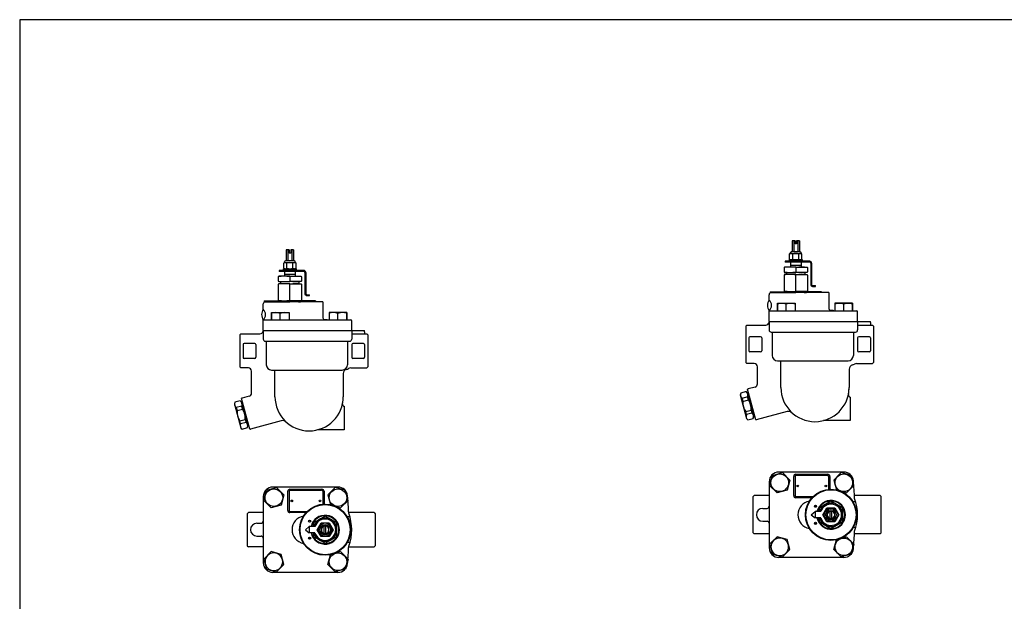
# Model space of a CAD drawing. Extents: x 72 to 1636, y 28 to 1128.
# Drawn here: x 72 to 995, y 583 to 1128 of the extents above; entities that cross this region are included whole.
import ezdxf

# ---------------------------------------------------------------- set-up
doc = ezdxf.new("R2010")
doc.units = 0
doc.header["$LTSCALE"] = 16
doc.layers.get('0').update_dxf_attribs({"linetype": 'CONTINUOUS'})

# ---------------------------------------------------------------- blocks, each defined once
blk = doc.blocks.new('m10bt')
for p, q in [((-9.815, 0), (-4.907, 8.5)), ((-4.907, -8.5), (-9.815, 0)), ((-4.907, 8.5), (4.907, 8.5)), ((4.907, 8.5), (9.815, 0)), ((9.815, 0), (4.907, -8.5)), ((4.907, -8.5), (-4.907, -8.5))]:
    blk.add_line(p, q)
blk.add_circle((0, 0), 8.25)
blk = doc.blocks.new('m8bt')
for p, q in [((-7.506, 0), (-3.753, 6.5)), ((-3.753, -6.5), (-7.506, 0)), ((-3.753, 6.5), (3.753, 6.5)), ((3.753, 6.5), (7.506, 0)), ((7.506, 0), (3.753, -6.5)), ((3.753, -6.5), (-3.753, -6.5))]:
    blk.add_line(p, q)
blk.add_circle((0, 0), 6.309)

msp = doc.modelspace()

# ---------------------------------------------------------------- linework, layer by layer
for p, q in [((799.12, 920.74), (796.37, 920.74)), ((796.37, 920.74), (796.37, 910.4)), ((797.93, 920.74), (797.93, 910.4)), ((799.12, 920.74), (799.12, 917.74)), ((800.62, 917.74), (799.12, 917.74)), ((800.62, 920.74), (800.62, 917.74)), ((803.37, 920.74), (800.62, 920.74)), ((801.8, 920.74), (801.8, 910.4)), ((803.37, 920.74), (803.37, 910.4)), ((324.68, 912.12), (321.93, 912.12)), ((321.93, 912.12), (321.93, 901.78)), ((323.49, 912.12), (323.49, 901.78)), ((324.68, 912.12), (324.68, 909.12)), ((326.18, 909.12), (324.68, 909.12)), ((326.18, 912.12), (326.18, 909.12)), ((328.93, 912.12), (326.18, 912.12)), ((327.36, 912.12), (327.36, 901.78)), ((328.93, 912.12), (328.93, 901.78)), ((794.09, 908.46), (794.87, 908.9)), ((794.09, 903.55), (794.09, 908.46)), ((794.87, 908.9), (794.87, 909.6)), ((794.87, 908.9), (804.87, 908.9)), ((804.07, 910.4), (795.67, 910.4)), ((796.98, 903.55), (796.98, 908.46)), ((802.75, 903.55), (802.75, 908.46)), ((804.87, 908.9), (804.87, 909.6)), ((805.64, 908.46), (804.87, 908.9)), ((805.64, 903.55), (805.64, 908.46)), ((319.65, 899.83), (320.43, 900.28)), ((319.65, 894.93), (319.65, 899.83)), ((320.43, 900.28), (320.43, 900.98)), ((320.43, 900.28), (330.43, 900.28)), ((329.63, 901.78), (321.23, 901.78)), ((322.54, 894.93), (322.54, 899.83)), ((328.31, 894.93), (328.31, 899.83)), ((330.43, 900.28), (330.43, 900.98)), ((331.2, 899.83), (330.43, 900.28)), ((331.2, 894.93), (331.2, 899.83)), ((789.37, 896.14), (788.87, 895.64)), ((799.87, 896.14), (789.37, 896.14)), ((789.87, 901.5), (789.87, 900.7)), ((812.87, 901.5), (789.87, 901.5)), ((812.87, 900.7), (789.87, 900.7)), ((794.09, 903.55), (794.87, 903.1)), ((794.87, 903.1), (804.87, 903.1)), ((804.87, 900.7), (794.87, 900.7)), ((794.87, 900.7), (794.87, 896.14)), ((804.87, 897.7), (794.87, 897.7)), ((799.87, 896.14), (810.37, 896.14)), ((805.64, 903.55), (804.87, 903.1)), ((804.87, 900.7), (804.87, 896.14)), ((810.37, 896.14), (810.87, 895.64)), ((813.87, 899.7), (813.87, 879.8)), ((814.67, 899.7), (814.67, 879.8)), ((314.93, 887.52), (314.43, 887.02)), ((314.43, 887.02), (314.43, 883.02)), ((325.43, 887.52), (314.93, 887.52)), ((315.43, 892.88), (315.43, 892.08)), ((338.43, 892.88), (315.43, 892.88)), ((338.43, 892.08), (315.43, 892.08)), ((319.65, 894.93), (320.43, 894.48)), ((320.43, 894.48), (330.43, 894.48)), ((330.43, 892.08), (320.43, 892.08)), ((320.43, 892.08), (320.43, 887.52)), ((330.43, 889.08), (320.43, 889.08)), ((325.43, 887.52), (335.93, 887.52)), ((325.43, 887.02), (325.43, 883.02)), ((331.2, 894.93), (330.43, 894.48)), ((330.43, 892.08), (330.43, 887.52)), ((335.93, 887.52), (336.43, 887.02)), ((336.43, 887.02), (336.43, 883.02)), ((339.43, 891.08), (339.43, 871.18)), ((340.23, 891.08), (340.23, 871.18)), ((788.87, 895.64), (788.87, 891.64)), ((788.87, 891.64), (789.37, 891.14)), ((789.37, 889.14), (788.87, 888.64)), ((788.87, 888.64), (788.87, 873.64)), ((789.37, 891.14), (799.87, 891.14)), ((789.87, 889.14), (789.37, 889.14)), ((799.87, 889.14), (789.87, 889.14)), ((791.47, 889.14), (791.47, 890.64)), ((799.87, 895.64), (799.87, 891.64)), ((810.37, 891.14), (799.87, 891.14)), ((799.87, 889.14), (810.37, 889.14)), ((799.87, 873.64), (799.87, 888.64)), ((808.3, 890.72), (808.27, 890.54)), ((808.27, 890.54), (808.27, 889.14)), ((808.33, 890.81), (808.3, 890.72)), ((808.38, 890.89), (808.33, 890.81)), ((808.45, 890.97), (808.38, 890.89)), ((808.52, 891.03), (808.45, 890.97)), ((808.61, 891.08), (808.52, 891.03)), ((808.7, 891.11), (808.61, 891.08)), ((808.79, 891.13), (808.7, 891.11)), ((808.87, 891.14), (808.79, 891.13)), ((810.87, 891.64), (810.37, 891.14)), ((810.37, 889.14), (810.87, 888.64)), ((810.87, 895.64), (810.87, 891.64)), ((810.87, 888.64), (810.87, 873.64)), ((314.43, 883.02), (314.93, 882.52)), ((314.93, 880.52), (314.43, 880.02)), ((314.43, 880.02), (314.43, 865.02)), ((314.93, 882.52), (325.43, 882.52)), ((315.43, 880.52), (314.93, 880.52)), ((325.43, 880.52), (315.43, 880.52)), ((317.03, 880.52), (317.03, 882.02)), ((335.93, 882.52), (325.43, 882.52)), ((325.43, 880.52), (335.93, 880.52)), ((325.43, 865.02), (325.43, 880.02)), ((333.86, 882.09), (333.83, 881.92)), ((333.83, 881.92), (333.83, 880.52)), ((333.89, 882.18), (333.86, 882.09)), ((333.94, 882.27), (333.89, 882.18)), ((334.01, 882.34), (333.94, 882.27)), ((334.08, 882.41), (334.01, 882.34)), ((334.17, 882.46), (334.08, 882.41)), ((334.26, 882.49), (334.17, 882.46)), ((334.35, 882.51), (334.26, 882.49)), ((334.43, 882.52), (334.35, 882.51)), ((336.43, 883.02), (335.93, 882.52)), ((335.93, 880.52), (336.43, 880.02)), ((336.43, 880.02), (336.43, 865.02)), ((815.67, 878.8), (818.37, 878.8)), ((815.67, 878), (818.37, 878)), ((818.37, 878), (818.37, 878.8)), ((341.23, 870.18), (343.93, 870.18)), ((341.23, 869.38), (343.93, 869.38)), ((343.93, 869.38), (343.93, 870.18)), ((774.86, 865.14), (774.86, 870.14)), ((775.87, 872.94), (775.87, 872.14)), ((775.87, 872.94), (799.87, 872.94)), ((775.87, 872.14), (799.87, 872.14)), ((791.87, 872.14), (785.4, 872.14)), ((789.37, 873.14), (788.87, 873.64)), ((789.37, 873.14), (799.87, 873.14)), ((791.87, 873.14), (789.87, 873.14)), ((789.87, 873.14), (789.87, 872.94)), ((791.87, 873.14), (789.87, 873.14)), ((789.87, 872.14), (791.87, 872.14)), ((791.87, 873.14), (791.87, 872.94)), ((810.37, 873.14), (799.87, 873.14)), ((823.87, 872.94), (799.87, 872.94)), ((830.87, 872.14), (799.87, 872.14)), ((807.83, 873.14), (807.77, 872.94)), ((807.83, 873.14), (807.83, 872.94)), ((809.87, 873.14), (807.83, 873.14)), ((807.83, 873.14), (807.83, 872.94)), ((807.83, 873.14), (807.83, 872.94)), ((807.83, 872.14), (809.87, 872.14)), ((809.87, 872.94), (809.87, 873.14)), ((810.37, 873.14), (810.87, 873.64)), ((823.87, 872.94), (823.87, 872.14)), ((830.87, 872.14), (830.87, 857.14)), ((300.42, 856.52), (300.42, 861.52)), ((301.43, 864.32), (301.43, 863.52)), ((301.43, 864.32), (325.43, 864.32)), ((301.43, 863.52), (325.43, 863.52)), ((317.43, 863.52), (310.96, 863.52)), ((314.93, 864.52), (314.43, 865.02)), ((314.93, 864.52), (325.43, 864.52)), ((317.43, 864.52), (315.43, 864.52)), ((315.43, 864.52), (315.43, 864.32)), ((317.43, 864.52), (315.43, 864.52)), ((315.43, 863.52), (317.43, 863.52)), ((317.43, 864.52), (317.43, 864.32)), ((335.93, 864.52), (325.43, 864.52)), ((349.43, 864.32), (325.43, 864.32)), ((356.43, 863.52), (325.43, 863.52)), ((333.39, 864.52), (333.33, 864.32)), ((333.39, 864.52), (333.39, 864.32)), ((335.43, 864.52), (333.39, 864.52)), ((333.39, 864.52), (333.39, 864.32)), ((333.39, 864.52), (333.39, 864.32)), ((333.39, 863.52), (335.43, 863.52)), ((335.43, 864.32), (335.43, 864.52)), ((335.93, 864.52), (336.43, 865.02)), ((349.43, 864.32), (349.43, 863.52)), ((356.43, 863.52), (356.43, 848.52)), ((782.62, 862.14), (799.12, 862.14)), ((782.62, 855.14), (782.62, 862.14)), ((782.62, 862.14), (782.62, 855.14)), ((790.87, 855.14), (790.87, 861.32)), ((799.12, 862.14), (799.12, 855.14)), ((836.62, 862.14), (836.62, 855.14)), ((853.12, 862.14), (836.62, 862.14)), ((844.87, 855.14), (844.87, 861.32)), ((853.12, 855.14), (853.12, 862.14)), ((853.12, 862.14), (853.12, 855.14)), ((308.18, 853.52), (324.68, 853.52)), ((308.18, 846.52), (308.18, 853.52)), ((308.18, 853.52), (308.18, 846.52)), ((316.43, 846.52), (316.43, 852.69)), ((324.68, 853.52), (324.68, 846.52)), ((362.18, 853.52), (362.18, 846.52)), ((378.68, 853.52), (362.18, 853.52)), ((370.43, 846.52), (370.43, 852.69)), ((378.68, 846.52), (378.68, 853.52)), ((378.68, 853.52), (378.68, 846.52)), ((774.86, 855.14), (856.87, 855.14)), ((774.86, 845.14), (774.86, 855.14)), ((831.55, 855.64), (834.87, 855.64)), ((834.87, 855.64), (834.87, 855.14)), ((857.87, 845.14), (857.87, 854.14)), ((300.42, 846.52), (382.43, 846.52)), ((300.42, 836.52), (300.42, 846.52)), ((357.1, 847.02), (360.43, 847.02)), ((360.43, 847.02), (360.43, 846.52)), ((383.43, 836.52), (383.43, 845.52)), ((753.87, 841.64), (752.87, 840.64)), ((752.87, 840.64), (752.87, 806.64)), ((753.87, 841.64), (771.75, 841.64)), ((774.87, 845.14), (869.66, 845.14)), ((774.87, 845.14), (774.87, 837.14)), ((857.87, 845.14), (857.87, 837.14)), ((857.87, 841.64), (871.87, 841.64)), ((869.87, 844.14), (869.87, 842.64)), ((872.87, 840.64), (871.87, 841.64)), ((872.87, 840.64), (872.87, 806.64)), ((279.43, 833.52), (278.43, 832.52)), ((278.43, 832.52), (278.43, 802.52)), ((279.43, 833.52), (297.31, 833.52)), ((300.43, 836.52), (395.22, 836.52)), ((300.43, 836.52), (300.43, 828.52)), ((383.43, 836.52), (383.43, 828.52)), ((383.43, 833.52), (397.43, 833.52)), ((395.43, 835.52), (395.43, 834.52)), ((398.43, 832.52), (397.43, 833.52)), ((398.43, 832.52), (398.43, 802.52)), ((776.87, 835.14), (855.87, 835.14)), ((777.74, 835.14), (777.74, 813.17)), ((853.83, 835.14), (853.83, 813.17)), ((281.43, 823.52), (281.43, 811.52)), ((292.43, 824.52), (282.43, 824.52)), ((293.43, 823.52), (293.43, 811.52)), ((302.43, 826.52), (381.43, 826.52)), ((303.3, 826.52), (303.3, 804.55)), ((379.39, 826.52), (379.39, 804.55)), ((383.43, 823.52), (383.43, 811.52)), ((394.43, 824.52), (384.43, 824.52)), ((395.43, 823.52), (395.43, 811.52)), ((755.87, 829.64), (755.87, 817.64)), ((766.87, 830.64), (756.87, 830.64)), ((767.87, 829.64), (767.87, 817.64)), ((857.87, 829.64), (857.87, 817.64)), ((868.87, 830.64), (858.87, 830.64)), ((869.87, 829.64), (869.87, 817.64)), ((766.87, 816.64), (756.87, 816.64)), ((868.87, 816.64), (858.87, 816.64)), ((292.43, 810.52), (282.43, 810.52)), ((394.43, 810.52), (384.43, 810.52)), ((752.87, 806.64), (753.87, 805.64)), ((760.89, 805.64), (753.87, 805.64)), ((782.74, 808.17), (848.83, 808.17)), ((785.87, 783.14), (785.87, 808.17)), ((856.91, 805.64), (871.87, 805.64)), ((872.87, 806.64), (871.87, 805.64)), ((278.43, 802.52), (279.43, 801.52)), ((286.45, 801.52), (279.43, 801.52)), ((289.45, 777.87), (289.45, 798.52)), ((308.3, 799.55), (374.39, 799.55)), ((311.43, 774.52), (311.43, 799.55)), ((375.43, 796.31), (375.43, 774.52)), ((382.47, 801.52), (397.43, 801.52)), ((398.43, 802.52), (397.43, 801.52)), ((763.89, 786.5), (763.89, 802.64)), ((849.87, 800.43), (849.87, 783.14)), ((748.21, 777.92), (747.76, 776.25)), ((747.76, 776.25), (753.71, 754.03)), ((753.29, 779.29), (748.21, 777.92)), ((754.52, 778.06), (753.29, 779.29)), ((754.52, 778.06), (755.48, 778.32)), ((760.47, 755.85), (754.52, 778.06)), ((759.82, 758.26), (754.52, 778.06)), ((762.33, 752.78), (754.6, 781.64)), ((761.66, 783.6), (755.06, 781.83)), ((273.77, 769.3), (273.32, 767.63)), ((273.32, 767.63), (279.27, 745.41)), ((278.85, 770.66), (273.77, 769.3)), ((280.08, 769.44), (278.85, 770.66)), ((280.08, 769.44), (281.04, 769.7)), ((286.03, 747.22), (280.08, 769.44)), ((285.38, 749.64), (280.08, 769.44)), ((287.89, 744.16), (280.15, 773.02)), ((287.22, 774.98), (280.62, 773.21)), ((754.62, 774.35), (749.53, 772.99)), ((749.53, 772.99), (750.28, 770.2)), ((750.28, 770.2), (755.36, 771.56)), ((755.36, 771.56), (754.62, 774.35)), ((850.87, 774.16), (850.87, 752.14)), ((280.18, 765.73), (275.09, 764.37)), ((275.09, 764.37), (275.84, 761.57)), ((275.84, 761.57), (280.92, 762.94)), ((280.92, 762.94), (280.18, 765.73)), ((376.43, 765.54), (376.43, 743.52)), ((752.86, 760.54), (757.95, 761.9)), ((753.61, 757.74), (752.86, 760.54)), ((758.7, 759.11), (753.61, 757.74)), ((757.95, 761.9), (758.7, 759.11)), ((760.47, 755.85), (759.82, 758.26)), ((791.69, 760.59), (762.83, 752.85)), ((278.42, 751.91), (283.51, 753.28)), ((279.17, 749.12), (278.42, 751.91)), ((284.26, 750.48), (279.17, 749.12)), ((283.51, 753.28), (284.26, 750.48)), ((286.03, 747.22), (285.38, 749.64)), ((317.25, 751.96), (288.39, 744.23)), ((753.71, 754.03), (754.94, 752.81)), ((754.94, 752.81), (760.02, 754.17)), ((760.02, 754.17), (760.47, 755.85)), ((760.47, 755.85), (761.44, 756.1)), ((850.87, 752.14), (825.8, 752.14)), ((279.27, 745.41), (280.49, 744.19)), ((280.49, 744.19), (285.58, 745.55)), ((285.58, 745.55), (286.03, 747.22)), ((286.03, 747.22), (287, 747.48)), ((376.43, 743.52), (351.36, 743.52)), ((844.9, 703.84), (783.87, 703.84)), ((799.87, 701.84), (829.87, 701.84)), ((842.38, 703.37), (835.44, 696.43)), ((851.86, 700.83), (842.38, 703.37)), ((774.87, 694.84), (774.87, 632.84)), ((797.87, 681.84), (797.87, 699.84)), ((799.12, 699.84), (799.12, 681.84)), ((800.12, 700.84), (829.62, 700.84)), ((830.62, 699.84), (830.62, 687.73)), ((831.87, 699.84), (831.87, 687.82)), ((835.44, 696.43), (837.89, 687.31)), ((854.4, 691.35), (851.86, 700.83)), ((370.46, 689.86), (309.43, 689.86)), ((323.43, 667.86), (323.43, 685.86)), ((324.68, 685.86), (324.68, 667.86)), ((325.43, 687.86), (355.43, 687.86)), ((325.68, 686.86), (355.18, 686.86)), ((356.18, 685.86), (356.18, 673.75)), ((357.43, 685.86), (357.43, 673.84)), ((367.94, 689.39), (361, 682.45)), ((377.42, 686.85), (367.94, 689.39)), ((379.96, 677.37), (377.42, 686.85)), ((842.95, 685.62), (847.46, 684.41)), ((847.46, 684.41), (854.4, 691.35)), ((300.43, 680.86), (300.43, 618.86)), ((361, 682.45), (363.45, 673.33)), ((373.02, 670.43), (379.96, 677.37)), ((760.87, 681.84), (759.87, 680.84)), ((759.87, 646.84), (759.87, 680.84)), ((774.87, 681.84), (760.87, 681.84)), ((814.98, 679.84), (799.87, 679.84)), ((800.12, 680.84), (815.93, 680.84)), ((856.16, 675.84), (853.66, 675.84)), ((878.87, 681.84), (854.89, 681.84)), ((879.87, 680.84), (878.87, 681.84)), ((879.87, 646.84), (879.87, 680.84)), ((285.43, 664.86), (286.43, 665.86)), ((285.43, 664.86), (285.43, 634.86)), ((300.43, 665.86), (286.43, 665.86)), ((340.54, 665.86), (325.43, 665.86)), ((325.68, 666.86), (341.49, 666.86)), ((368.51, 671.64), (373.02, 670.43)), ((404.43, 665.86), (380.54, 665.86)), ((404.43, 665.86), (405.43, 664.86)), ((405.43, 664.86), (405.43, 634.86)), ((768.87, 669.84), (772.87, 669.84)), ((814.37, 663.84), (818.07, 666.84)), ((823.33, 666.84), (818.06, 666.84)), ((818.07, 666.84), (818.07, 660.84)), ((829.37, 661.9), (829.37, 665.77)), ((830.93, 667.34), (834.81, 667.34)), ((832.12, 660.34), (832.12, 667.34)), ((833.62, 660.34), (833.62, 667.34)), ((836.37, 661.9), (836.37, 665.77)), ((294.43, 655.86), (298.43, 655.86)), ((381.72, 661.86), (379.22, 661.86)), ((768.87, 657.84), (772.87, 657.84)), ((814.38, 663.84), (818.07, 660.84)), ((823.33, 660.84), (818.07, 660.84)), ((830.93, 660.34), (834.81, 660.34)), ((339.93, 649.86), (343.63, 652.86)), ((339.94, 649.86), (343.63, 646.86)), ((348.89, 652.86), (343.62, 652.86)), ((343.63, 652.86), (343.63, 646.86)), ((348.89, 646.86), (343.63, 646.86)), ((354.93, 647.92), (354.93, 651.79)), ((356.49, 653.36), (360.37, 653.36)), ((357.68, 646.36), (357.68, 653.36)), ((359.18, 646.36), (359.18, 653.36)), ((361.93, 647.92), (361.93, 651.79)), ((759.87, 646.84), (760.87, 645.84)), ((856.16, 651.84), (853.66, 651.84)), ((878.87, 645.84), (879.87, 646.84)), ((294.43, 643.86), (298.43, 643.86)), ((356.49, 646.36), (360.37, 646.36)), ((381.72, 637.86), (379.22, 637.86)), ((774.87, 645.84), (760.87, 645.84)), ((835.44, 631.24), (837.89, 640.37)), ((842.95, 642.06), (847.46, 643.27)), ((847.46, 643.27), (854.4, 636.33)), ((878.87, 645.84), (854.9, 645.84)), ((285.43, 634.86), (286.43, 633.86)), ((300.43, 633.86), (286.43, 633.86)), ((368.51, 628.08), (373.02, 629.28)), ((373.02, 629.28), (379.96, 622.35)), ((380.56, 633.86), (404.43, 633.86)), ((405.43, 634.86), (404.43, 633.86)), ((842.38, 624.31), (835.44, 631.24)), ((854.4, 636.33), (851.86, 626.84)), ((361, 617.26), (363.45, 626.39)), ((379.96, 622.35), (377.42, 612.86)), ((844.93, 623.84), (783.87, 623.84)), ((851.86, 626.84), (842.38, 624.31)), ((370.49, 609.86), (309.43, 609.86)), ((367.94, 610.32), (361, 617.26)), ((377.42, 612.86), (367.94, 610.32))]:
    msp.add_line(p, q)
for points in [[(72, 28), (1636, 28), (1636, 1128), (72, 1128)], [(805.87, 901.5), (793.87, 901.5), (793.87, 903.1), (805.87, 903.1)], [(331.43, 892.88), (319.43, 892.88), (319.43, 894.48), (331.43, 894.48)]]:
    msp.add_lwpolyline(points, close=True)
for points in [[(821.87, 660.84), (821.87, 657.49), (832.87, 651.14), (843.87, 657.49), (843.87, 670.19), (832.87, 676.54), (821.87, 670.19), (821.87, 666.84)], [(347.43, 646.86), (347.43, 643.51), (358.43, 637.16), (369.43, 643.51), (369.43, 656.21), (358.43, 662.56), (347.43, 656.21), (347.43, 652.86)]]:
    msp.add_lwpolyline(points)
for centre, radius in [((844.92, 693.89), 8.25), ((370.48, 679.91), 8.25), ((801.62, 690.84), 0.8), ((832.87, 663.84), 24), ((832.87, 663.84), 23.5), ((828.12, 690.84), 0.8), ((327.18, 676.86), 0.8), ((353.68, 676.86), 0.8), ((358.43, 649.86), 24), ((358.43, 649.86), 23.5), ((818.37, 671.84), 1), ((818.37, 671.84), 0.8), ((832.87, 663.84), 5), ((343.93, 657.86), 1), ((343.93, 657.86), 0.8), ((818.37, 655.84), 1), ((818.37, 655.84), 0.8), ((358.43, 649.86), 5), ((343.93, 641.86), 1), ((343.93, 641.86), 0.8), ((844.92, 633.79), 8.25), ((370.48, 619.8), 8.25)]:
    msp.add_circle(centre, radius)
for centre, radius, start, end in [((795.54, 906.35), 2.56, 55.61575, 124.38425), ((795.67, 909.6), 0.8, 90, 180), ((799.87, 899.35), 9.55, 72.41205, 107.58795), ((804.2, 906.35), 2.56, 55.61575, 124.38425), ((804.07, 909.6), 0.8, 0, 90), ((321.1, 897.72), 2.56, 55.61575, 124.38425), ((321.23, 900.98), 0.8, 90, 180), ((325.43, 890.73), 9.55, 72.41205, 107.58795), ((329.76, 897.72), 2.56, 55.61575, 124.38425), ((329.63, 900.98), 0.8, 0, 90), ((794.37, 865.64), 30.5, 79.61114, 100.38886), ((795.54, 905.66), 2.56, 235.61575, 304.38425), ((799.87, 912.66), 9.55, 252.41205, 287.58795), ((805.37, 865.64), 30.5, 79.61114, 100.38886), ((804.2, 905.66), 2.56, 235.61575, 304.38425), ((812.87, 899.7), 1.8, 0, 90), ((812.87, 899.7), 1, 0, 90), ((319.93, 857.02), 30.5, 79.61114, 100.38886), ((321.1, 897.04), 2.56, 235.61575, 304.38425), ((325.43, 904.03), 9.55, 252.41205, 287.58795), ((330.93, 857.02), 30.5, 79.61114, 100.38886), ((329.76, 897.04), 2.56, 235.61575, 304.38425), ((338.43, 891.08), 1.8, 0, 90), ((338.43, 891.08), 1, 0, 90), ((794.37, 921.64), 30.5, 259.61114, 280.38886), ((794.37, 858.64), 30.5, 79.61114, 100.38886), ((790.97, 890.64), 0.5, 0, 90), ((805.37, 921.64), 30.5, 259.61114, 280.38886), ((805.37, 858.64), 30.5, 79.61114, 100.38886), ((319.93, 913.02), 30.5, 259.61114, 280.38886), ((319.93, 850.02), 30.5, 79.61114, 100.38886), ((316.53, 882.02), 0.5, 0, 90), ((330.93, 913.02), 30.5, 259.61114, 280.38886), ((330.93, 850.02), 30.5, 79.61114, 100.38886), ((815.67, 879.8), 1.8, 180, 270), ((815.67, 879.8), 1, 180, 270), ((341.23, 871.18), 1.8, 180, 270), ((341.23, 871.18), 1, 180, 270), ((776.86, 870.14), 2, 90, 180), ((794.37, 903.64), 30.5, 259.61114, 280.38886), ((805.37, 903.64), 30.5, 259.61114, 280.38886), ((302.42, 861.52), 2, 90, 180), ((319.93, 895.02), 30.5, 259.61114, 280.38886), ((330.93, 895.02), 30.5, 259.61114, 280.38886), ((782.31, 860.14), 8.97, 146.12025, 213.87975), ((770.32, 860.14), 6.75, 312.23064, 47.76936), ((786.7, 848.39), 13.59, 72.1451, 107.49376), ((795.03, 848.39), 13.59, 72.50624, 107.8549), ((840.7, 848.39), 13.59, 72.1451, 107.49376), ((849.03, 848.39), 13.59, 72.50624, 107.8549), ((307.87, 851.52), 8.97, 146.12025, 213.87975), ((295.88, 851.52), 6.75, 312.23064, 47.76936), ((312.26, 839.76), 13.59, 72.1451, 107.49376), ((320.59, 839.76), 13.59, 72.50624, 107.8549), ((366.26, 839.76), 13.59, 72.1451, 107.49376), ((374.59, 839.76), 13.59, 72.50624, 107.8549), ((832.87, 857.14), 2, 180, 270), ((856.87, 854.14), 1, 0, 90), ((358.43, 848.52), 2, 180, 270), ((382.43, 845.52), 1, 0, 90), ((771.75, 844.64), 3, 270, 349.52432), ((777.16, 843.64), 2.5, 156.42182, 169.52432), ((867.37, 844.14), 2.5, 0, 23.57818), ((870.87, 842.64), 1, 180, 270), ((297.31, 836.52), 3, 270, 349.52432), ((302.72, 835.52), 2.5, 156.42182, 169.52432), ((392.93, 835.52), 2.5, 0, 23.57818), ((396.43, 834.52), 1, 180, 270), ((776.87, 837.14), 2, 180, 270), ((855.87, 837.14), 2, 270, 0), ((282.43, 823.52), 1, 90, 180), ((292.43, 823.52), 1, 0, 90), ((302.43, 828.52), 2, 180, 270), ((381.43, 828.52), 2, 270, 0), ((384.43, 823.52), 1, 90, 180), ((394.43, 823.52), 1, 0, 90), ((756.87, 829.64), 1, 90, 180), ((766.87, 829.64), 1, 0, 90), ((858.87, 829.64), 1, 90, 180), ((868.87, 829.64), 1, 0, 90), ((756.87, 817.64), 1, 180, 270), ((766.87, 817.64), 1, 270, 0), ((782.74, 813.17), 5, 180, 270), ((848.83, 813.17), 5, 270, 0), ((858.87, 817.64), 1, 180, 270), ((868.87, 817.64), 1, 270, 0), ((282.43, 811.52), 1, 180, 270), ((292.43, 811.52), 1, 270, 0), ((308.3, 804.55), 5, 180, 270), ((374.39, 804.55), 5, 270, 0), ((384.43, 811.52), 1, 180, 270), ((394.43, 811.52), 1, 270, 0), ((760.89, 802.64), 3, 0, 90), ((853.87, 800.43), 4, 103.13656, 180), ((851.37, 811.14), 7, 283.13656, 300.27264), ((856.91, 801.64), 4, 90, 120.27264), ((286.45, 798.52), 3, 0, 90), ((379.43, 796.31), 4, 103.13656, 180), ((376.93, 807.02), 7, 283.13656, 300.27264), ((382.47, 797.52), 4, 90, 120.27264), ((760.89, 786.5), 3, 285.00018, 0), ((286.45, 777.87), 3, 285.00018, 0), ((752.08, 776.32), 4.2, 157.53205, 232.46795), ((750.74, 775.96), 4.2, 337.53205, 52.46795), ((755.58, 779.9), 2, 105.00018, 119.47906), ((817.87, 783.14), 32, 180, 0), ((851.14, 776.14), 2, 168.11884, 262.19484), ((817.87, 783.14), 32, 348.11884, 0), ((277.64, 767.7), 4.2, 157.53205, 232.46795), ((276.3, 767.33), 4.2, 337.53205, 52.46795), ((281.14, 771.28), 2, 105.00018, 119.47906), ((343.43, 774.52), 32, 180, 0), ((376.7, 767.52), 2, 168.11884, 262.19484), ((343.43, 774.52), 32, 348.11884, 0), ((765.09, 768.99), 14.87, 175.34771, 214.65229), ((743.13, 763.11), 14.87, 355.34771, 34.65229), ((290.65, 760.37), 14.87, 175.34771, 214.65229), ((268.69, 754.48), 14.87, 355.34771, 34.65229), ((757.49, 756.14), 4.2, 157.53205, 232.46795), ((756.14, 755.78), 4.2, 337.53205, 52.46795), ((792.99, 755.76), 5, 47.741, 105.00018), ((283.05, 747.51), 4.2, 157.53205, 232.46795), ((281.7, 747.15), 4.2, 337.53205, 52.46795), ((318.55, 747.13), 5, 47.741, 105.00018), ((762.31, 754.78), 2, 270.51309, 285.00018), ((287.87, 746.16), 2, 270.51309, 285.00018), ((783.87, 694.84), 9, 90, 180), ((799.87, 699.84), 2, 90, 180), ((829.87, 699.84), 2, 0, 90), ((844.9, 694.84), 9, 5.40394, 90), ((800.12, 699.84), 1, 90, 180), ((829.62, 699.84), 1, 0, 90), ((515.37, 663.66), 340, 2.62741, 5.40394), ((309.43, 680.86), 9, 90, 180), ((325.43, 685.86), 2, 90, 180), ((325.68, 685.86), 1, 90, 180), ((355.18, 685.86), 1, 0, 90), ((355.43, 685.86), 2, 0, 90), ((370.46, 680.86), 9, 5.40394, 90), ((40.93, 649.68), 340, 2.62741, 5.40394), ((799.87, 681.84), 2, 180, 270), ((800.12, 681.84), 1, 180, 270), ((814.87, 663.84), 13, 100.21547, 259.78453), ((832.87, 663.84), 13.5, 192.83824, 167.15906), ((832.87, 663.84), 13, 193.34056, 166.65583), ((832.87, 663.84), 11, 195.82187, 164.17), ((814.87, 663.84), 43, 339.06086, 21.00514), ((325.43, 667.86), 2, 180, 270), ((325.68, 667.86), 1, 180, 270), ((340.43, 649.86), 43, 339.06086, 21.00514), ((768.88, 663.84), 6, 90, 270), ((772.87, 671.84), 2, 270, 0), ((832.87, 663.84), 10, 197.4576, 162.5424), ((832.87, 663.84), 4, 118.95502, 151.04498), ((832.87, 663.84), 3.5, 102.37363, 257.62637), ((832.87, 663.84), 3.5, 282.37363, 77.62637), ((832.87, 663.84), 4, 28.95502, 61.04498), ((294.44, 649.86), 6, 90, 270), ((298.43, 657.86), 2, 270, 0), ((340.43, 649.86), 13, 100.21547, 259.78453), ((358.43, 649.86), 13.5, 192.83824, 167.15906), ((358.43, 649.86), 13, 193.34056, 166.65583), ((358.43, 649.86), 11, 195.82187, 164.17), ((358.43, 649.86), 10, 197.4576, 162.5424), ((772.87, 655.84), 2, 0, 90), ((832.87, 663.84), 4, 208.95502, 241.04498), ((832.87, 663.84), 4, 298.95502, 331.04498), ((358.43, 649.86), 4, 118.95502, 151.04498), ((358.43, 649.86), 3.5, 102.37363, 257.62637), ((358.43, 649.86), 4, 208.95502, 241.04498), ((358.43, 649.86), 3.5, 282.37363, 77.62637), ((358.43, 649.86), 4, 28.95502, 61.04498), ((358.43, 649.86), 4, 298.95502, 331.04498), ((515.37, 663.66), 340, 354.65604, 357.43859), ((298.43, 641.86), 2, 0, 90), ((40.93, 649.68), 340, 354.65604, 357.43859), ((783.87, 632.84), 9, 180, 270), ((844.93, 632.84), 9, 270, 354.65604), ((309.43, 618.86), 9, 180, 270), ((370.49, 618.86), 9, 270, 354.65604)]:
    msp.add_arc(centre, radius, start, end)

# ---------------------------------------------------------------- block references
at = {"rotation": 314.9999999999998}
for p in [(784.82, 693.89), (310.38, 679.91)]:
    msp.add_blockref('m10bt', p, dxfattribs=at)
for p in [(832.87, 663.84), (358.43, 649.86)]:
    msp.add_blockref('m8bt', p)
at = {"xscale": -1, "rotation": 225.0000000000002}
for p in [(784.82, 633.79), (310.38, 619.8)]:
    msp.add_blockref('m10bt', p, dxfattribs=at)

doc.saveas('drawing.dxf')
